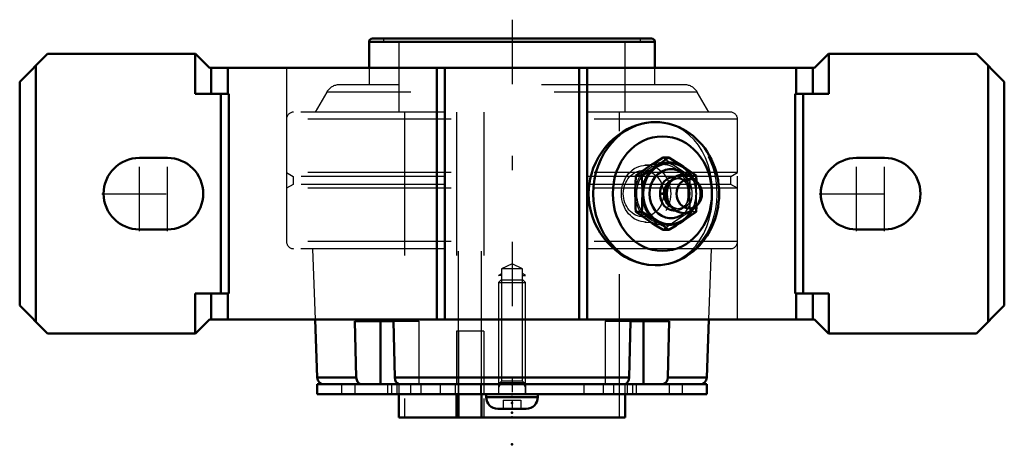
# Model space of a CAD drawing. Units: inches. Extents: x -3.44 to 3.44, y -1.75 to 1.21.
import ezdxf

# ---------------------------------------------------------------- set-up
doc = ezdxf.new("R2010")
doc.units = ezdxf.units.IN
doc.header["$MEASUREMENT"] = 0
doc.linetypes.add('Center', pattern=[1.5, 0.45, -0.5, 0.05, -0.5])
doc.linetypes.add('Dashed', pattern=[2, 1, -1])
for name, color, linetype, lineweight in [('AM_4', 7, 'Continuous', 50), ('AM_5', 3, 'Continuous', 25), ('AM_7', 7, 'Center', 25), ('AM_9', 6, 'Dashed', 25), ('ConnectionPoints', 7, 'Continuous', 50)]:
    doc.layers.add(name, color=color, linetype=linetype, lineweight=lineweight)

# ---------------------------------------------------------------- blocks, each defined once
blk = doc.blocks.new('2_ASME_B18_3_10_1_0_in_069433_4')
at = {"layer": 'AM_5'}
for p, q in [((0.095, -1.3208), (-0.095, -1.3208)), ((0.0764, -1.3208), (0.095, -1.353))]:
    blk.add_line(p, q, dxfattribs=at)
blk = doc.blocks.new('3_ASME_B18_3_10_2_0_in_069433_4')
at = {"layer": 'AM_4'}
for p, q in [((-0.1805, -1.4008), (-0.1805, -1.4208)), ((-0.1805, -1.4208), (0.1805, -1.4208)), ((0.1805, -1.4208), (0.1805, -1.4008)), ((-0.0995, -1.5018), (0.0995, -1.5018))]:
    blk.add_line(p, q, dxfattribs=at)
for centre, start, end in [((-0.0995, -1.4208), 180, 270), ((0.0995, -1.4208), 270, 0)]:
    blk.add_arc(centre, 0.081, start, end, dxfattribs=at)
at = {"layer": 'AM_5'}
for p, q in [((-0.095, -1.3208), (0.095, -1.3208)), ((-0.0764, -1.3208), (-0.095, -1.353))]:
    blk.add_line(p, q, dxfattribs=at)
at = {"layer": 'AM_9'}
for p, q in [((-0.0764, -0.6008), (-0.095, -0.6194)), ((-0.0764, -0.6008), (0.0764, -0.6008)), ((0.095, -0.6194), (0.0764, -0.6008)), ((-0.095, -0.6194), (-0.095, -1.4008)), ((-0.095, -0.6194), (0.095, -0.6194)), ((0.095, -1.4008), (0.095, -0.6194)), ((-0.0625, -1.4408), (-0.0625, -1.5018)), ((-0.0625, -1.4408), (0.0625, -1.4408)), ((0, -1.4408), (0, -1.5018)), ((0.0625, -1.4408), (0.0625, -1.5018))]:
    blk.add_line(p, q, dxfattribs=at)
blk = doc.blocks.new('4_070885LW_0_in_069433_4')
at = {"layer": 'AM_4'}
for p, q in [((-1.3594, -1.3308), (-1.3594, -1.4008)), ((-1.3594, -1.3308), (1.3594, -1.3308)), ((1.3594, -1.4008), (1.3594, -1.3308)), ((-1.3594, -1.4008), (1.3594, -1.4008))]:
    blk.add_line(p, q, dxfattribs=at)
at = {"layer": 'AM_9'}
for p, q in [((-0.1969, -0.9608), (-0.3877, -0.9608)), ((-0.3877, -0.9608), (-0.3877, -1.3308)), ((-0.3725, -0.9608), (-0.3725, -1.4008)), ((-0.2122, -1.3308), (-0.2122, -0.9608)), ((-0.1969, -0.9608), (-0.1969, -1.4008)), ((-1.1914, -1.3308), (-1.1914, -1.4008)), ((-1.0964, -1.3308), (-1.0964, -1.4008)), ((-0.8703, -1.3308), (-0.8703, -1.4008)), ((-0.8424, -1.3308), (-0.8424, -1.4008)), ((-0.8052, -1.3308), (-0.8052, -1.4008)), ((-0.7081, -1.3308), (-0.7081, -1.4008)), ((-0.6366, -1.3308), (-0.6366, -1.4008)), ((-0.5022, -1.3308), (-0.5022, -1.4008)), ((-0.3959, -1.3308), (-0.3959, -1.4008)), ((-0.2204, -1.3308), (-0.2204, -1.4008)), ((-0.095, -1.3308), (-0.095, -1.4008)), ((0.095, -1.3308), (0.095, -1.4008)), ((0.5022, -1.3308), (0.5022, -1.4008)), ((0.6366, -1.3308), (0.6366, -1.4008)), ((0.7081, -1.3308), (0.7081, -1.4008)), ((0.8052, -1.3308), (0.8052, -1.4008)), ((0.8424, -1.3308), (0.8424, -1.4008)), ((0.8703, -1.4008), (0.8703, -1.3308)), ((1.0964, -1.3308), (1.0964, -1.4008)), ((1.1914, -1.4008), (1.1914, -1.3308))]:
    blk.add_line(p, q, dxfattribs=at)
blk = doc.blocks.new('5_070885I_0_in_069433_4')
at = {"layer": 'AM_4'}
for p, q in [((-0.9983, 1.0595), (-0.9983, 0.8789)), ((0.9983, 1.0595), (-0.9983, 1.0595)), ((0.9752, 1.0825), (-0.9752, 1.0825)), ((0.9983, 0.8789), (0.9983, 1.0595)), ((-1.3752, -0.8789), (-1.3611, -1.2826)), ((-1.0873, -1.2826), (-1.0971, -0.8908)), ((-1.0971, -0.8908), (-0.8284, -0.8908)), ((-0.9192, -0.8908), (-0.9192, -1.3308)), ((-0.8284, -0.8908), (-0.8186, -1.2826)), ((0.8186, -1.2826), (0.8284, -0.8908)), ((0.8284, -0.8908), (1.0971, -0.8908)), ((0.9192, -0.8908), (0.9192, -1.3308)), ((1.0971, -0.8908), (1.0873, -1.2826)), ((1.3611, -1.2826), (1.3752, -0.8789)), ((-1.0873, -1.2826), (-1.3611, -1.2826)), ((0.8186, -1.2826), (-0.8186, -1.2826)), ((1.3611, -1.2826), (1.0873, -1.2826)), ((-0.7895, -1.4008), (-0.7895, -1.5625)), ((-0.3877, -1.4008), (-0.3877, -1.5625)), ((-0.3725, -1.5625), (-0.3725, -1.4008)), ((-0.2122, -1.5625), (-0.2122, -1.4008)), ((0.7895, -1.5625), (0.7895, -1.4008)), ((0.7895, -1.5625), (-0.7895, -1.5625))]:
    blk.add_line(p, q, dxfattribs=at)
for points in [[(-1.0516, -1.3308), (-1.0567, -1.3303), (-1.0683, -1.3251), (-1.0779, -1.3147), (-1.0845, -1.3006), (-1.0873, -1.2826)], [(-0.8186, -1.2826), (-0.8163, -1.2989), (-0.8102, -1.3132), (-0.8011, -1.3239), (-0.7899, -1.3299), (-0.7829, -1.3308)], [(0.7829, -1.3308), (0.788, -1.3303), (0.7996, -1.3251), (0.8092, -1.3147), (0.8158, -1.3006), (0.8186, -1.2826)], [(1.0873, -1.2826), (1.085, -1.2989), (1.0789, -1.3132), (1.0698, -1.3239), (1.0586, -1.3299), (1.0516, -1.3308)]]:
    blk.add_lwpolyline(points, dxfattribs=at)
for centre, radius, start, end in [((-0.9752, 1.0595), 0.023, 90, 180), ((0.9752, 1.0595), 0.023, 0, 90), ((-1.3111, -1.2808), 0.05, 182, 270), ((1.3111, -1.2808), 0.05, 270, 358)]:
    blk.add_arc(centre, radius, start, end, dxfattribs=at)
at = {"layer": 'AM_5'}
for p, q in [((-0.095, -0.5708), (-0.0724, -0.5578)), ((-0.0724, -0.5708), (-0.095, -0.5708)), ((0.095, -0.5708), (0.0724, -0.5578)), ((0.0724, -0.5708), (0.095, -0.5708))]:
    blk.add_line(p, q, dxfattribs=at)
at = {"layer": 'AM_7'}
blk.add_line((0, 1.2147), (0, -1.6947), dxfattribs=at)
at = {"layer": 'AM_9'}
for p, q in [((-0.8984, 1.0825), (-0.8984, 1.0625)), ((0.8984, 1.0625), (-0.8984, 1.0625)), ((-0.7895, 1.0625), (-0.7895, 0.5691)), ((0.7895, 0.5691), (0.7895, 1.0625)), ((0.8984, 1.0625), (0.8984, 1.0825)), ((-0.9983, 0.8789), (-0.9983, 0.7597)), ((0.9983, 0.7597), (0.9983, 0.8789)), ((1.207, 0.7597), (-1.207, 0.7597)), ((-1.2936, 0.7097), (-1.3748, 0.5691)), ((1.2936, 0.7097), (-1.2936, 0.7097)), ((1.3748, 0.5691), (1.2936, 0.7097)), ((1.5248, 0.5691), (-1.5248, 0.5691)), ((-0.75, 0.5691), (-0.75, -1.5625)), ((-0.3885, 0.5691), (-0.3877, -1.4008)), ((-0.3725, -1.4008), (-0.3725, 0.5691)), ((-0.2122, -1.4008), (-0.213, 0.5691)), ((-0.1969, 0.5691), (-0.1969, -1.5625)), ((0.75, -1.5625), (0.75, 0.5691)), ((1.5748, 0.5191), (-1.5748, 0.5191)), ((-1.5748, 0.5191), (-1.5748, 0.1475)), ((1.5748, 0.1475), (1.5748, 0.5191)), ((-1.5748, 0.1475), (-1.5271, 0.12)), ((1.5748, 0.1475), (-1.5748, 0.1475)), ((1.5271, 0.12), (1.5748, 0.1475)), ((-1.5271, 0.12), (-1.5271, 0.065)), ((1.5271, 0.12), (-1.5271, 0.12)), ((1.5271, 0.065), (1.5271, 0.12)), ((-1.5271, 0.065), (-1.5748, 0.0375)), ((1.5748, 0.0375), (-1.5748, 0.0375)), ((-1.5748, 0.0375), (-1.5748, -0.3341)), ((1.5271, 0.065), (-1.5271, 0.065)), ((1.5748, 0.0375), (1.5271, 0.065)), ((1.5748, -0.3341), (1.5748, 0.0375)), ((1.5748, -0.3341), (-1.5748, -0.3341)), ((1.5248, -0.3841), (-1.5248, -0.3841)), ((-1.3924, -0.3841), (-1.3752, -0.8789)), ((1.3752, -0.8789), (1.3924, -0.3841)), ((0, -0.4908), (-0.0724, -0.5246)), ((0.0724, -0.5246), (-0.0724, -0.5246)), ((-0.0724, -0.5246), (-0.0724, -1.3083)), ((0.0724, -0.5246), (0, -0.4908)), ((0.0724, -1.3083), (0.0724, -0.5246)), ((-0.8284, -0.8908), (-0.6505, -0.8908)), ((-0.6505, -0.8908), (-0.6505, -1.3308)), ((0.6505, -0.8908), (0.6505, -1.3308)), ((0.6505, -0.8908), (0.8284, -0.8908)), ((-0.7895, -1.3308), (-0.7895, -1.4008)), ((-0.0724, -1.3083), (-0.095, -1.3308)), ((0.0724, -1.3083), (-0.0724, -1.3083)), ((0.095, -1.3308), (0.0724, -1.3083)), ((0.7895, -1.4008), (0.7895, -1.3308))]:
    blk.add_line(p, q, dxfattribs=at)
for centre, radius, start, end in [((-1.207, 0.6597), 0.1, 90, 150), ((1.207, 0.6597), 0.1, 30, 90), ((-1.5248, 0.5191), 0.05, 90, 180), ((1.5248, 0.5191), 0.05, 0, 90), ((-1.5248, -0.3341), 0.05, 180, 270), ((1.5248, -0.3341), 0.05, 270, 0)]:
    blk.add_arc(centre, radius, start, end, dxfattribs=at)
blk = doc.blocks.new('6_405015E_Inch_0_in_069433_4')
at = {"layer": 'AM_4'}
for p, q in [((1.0955, 0.2526), (1.0545, 0.2526)), ((0.906, 0.1263), (0.8651, 0.1263)), ((1.2997, 0.0733), (1.2793, 0.0964)), ((1.2872, 0.0879), (1.2849, 0.1263)), ((1.0962, 0.0675), (1.0888, 0.0525)), ((1.0888, -0.0525), (1.0962, -0.0675)), ((0.906, -0.1263), (0.8651, -0.1263)), ((1.2793, -0.0964), (1.2997, -0.0733)), ((1.2849, -0.1263), (1.2872, -0.0877)), ((1.0955, -0.2526), (1.0545, -0.2526))]:
    blk.add_line(p, q, dxfattribs=at)
for points in [[(0.9553, 0.1894), (0.9793, 0.2052), (1.0038, 0.221), (1.0545, 0.2526)], [(1.0955, 0.2526), (1.0516, 0.2212), (1.0288, 0.2053), (1.0053, 0.1894)], [(1.1947, 0.1894), (1.1707, 0.2052), (1.1462, 0.221), (1.0955, 0.2526)], [(0.8651, 0.1263), (0.9089, 0.1577), (0.9318, 0.1736), (0.9553, 0.1894)], [(1.0053, 0.1894), (0.9813, 0.1737), (0.9567, 0.1579), (0.906, 0.1263)], [(1.2849, 0.1263), (1.2411, 0.1577), (1.2182, 0.1736), (1.1947, 0.1894)], [(0.8606, 0), (0.8609, 0.0316), (0.8618, 0.0631), (0.8651, 0.1263)], [(0.906, 0.1263), (0.9093, 0.0634), (0.9102, 0.0318), (0.9106, 0)], [(0.8651, -0.1263), (0.8633, -0.0968), (0.8613, -0.0485), (0.8606, 0)], [(0.9106, 0), (0.9098, -0.0484), (0.9078, -0.0968), (0.906, -0.1263)], [(0.9553, -0.1894), (0.9319, -0.1737), (0.9091, -0.1579), (0.8651, -0.1263)], [(0.906, -0.1263), (0.9565, -0.1577), (0.9812, -0.1736), (1.0053, -0.1894)], [(1.1947, -0.1894), (1.2181, -0.1737), (1.2409, -0.1579), (1.2849, -0.1263)], [(1.0545, -0.2526), (1.0041, -0.2212), (0.9794, -0.2053), (0.9553, -0.1894)], [(1.0053, -0.1894), (1.0287, -0.2052), (1.0514, -0.221), (1.0955, -0.2526)], [(1.0955, -0.2526), (1.1459, -0.2212), (1.1706, -0.2053), (1.1947, -0.1894)]]:
    blk.add_lwpolyline(points, dxfattribs=at)
for centre, major_axis, start_param, end_param in [((1.1, 0), (0, -0.2188), 2.108622, 7.316156), ((1.1, 0), (0, -0.2138), 2.155306, 7.269472), ((1.1092, 0), (0, -0.1725), 2.468322, 6.956456), ((1.1975, 0), (0, -0.135), 2.366484, 7.058294), ((1.1364, 0), (0, -0.1188), 3.089421, 6.335357), ((1.1525, 0), (0, -0.105), 3.566672, 5.858106), ((1.1675, 0), (0, -0.105), 4.18879, 5.235988)]:
    blk.add_ellipse(centre, major_axis=major_axis, ratio=0.866025, start_param=start_param, end_param=end_param, dxfattribs=at)
blk.add_ellipse((1.2375, 0), major_axis=(0, -0.1027), ratio=0.866025, dxfattribs=at)
at = {"layer": 'AM_9'}
for p, q in [((1.0404, 0.2055), (0.9265, 0.1983)), ((1.1675, 0.105), (1.1525, 0.105)), ((1.22, 0.0704), (1.2128, 0.0796)), ((1.2849, 0.1263), (1.244, 0.1263)), ((1.1525, -0.105), (1.1675, -0.105)), ((1.2128, -0.0796), (1.22, -0.0704)), ((1.2849, -0.1263), (1.244, -0.1263)), ((0.9265, -0.1983), (1.0404, -0.2055))]:
    blk.add_line(p, q, dxfattribs=at)
for points in [[(1.0545, 0.2526), (1.0984, 0.2212), (1.1212, 0.2053), (1.1447, 0.1894)], [(1.1447, 0.1894), (1.1687, 0.1737), (1.1933, 0.1579), (1.244, 0.1263)], [(1.244, 0.1263), (1.2407, 0.0634), (1.2398, 0.0318), (1.2394, 0)], [(1.2894, 0), (1.2891, 0.0316), (1.2882, 0.0631), (1.2872, 0.0879)], [(1.2394, 0), (1.2402, -0.0484), (1.2422, -0.0968), (1.244, -0.1263)], [(1.2872, -0.0877), (1.2887, -0.0485), (1.2894, 0)], [(1.244, -0.1263), (1.1935, -0.1577), (1.1688, -0.1736), (1.1447, -0.1894)], [(1.1447, -0.1894), (1.1213, -0.2052), (1.0986, -0.221), (1.0545, -0.2526)]]:
    blk.add_lwpolyline(points, dxfattribs=at)
for centre, major_axis in [((1.05, 0), (0, -0.2188)), ((0.9359, 0), (0, -0.1986)), ((0.9175, 0), (0, 0.1619)), ((1.05, 0), (0, -0.2058))]:
    blk.add_ellipse(centre, major_axis=major_axis, ratio=0.866025, dxfattribs=at)
for centre, major_axis, start_param, end_param in [((1.1675, 0), (0, -0.105), 5.235988, 10.471976), ((1.1525, 0), (0, -0.105), 5.858106, 9.849857), ((1.1364, 0), (0, -0.1188), 0.052171, 3.089421), ((1.1092, 0), (0, -0.1725), 0.67327, 2.468322), ((1.1, 0), (0, -0.2138), 0.986287, 2.155306), ((1.1, 0), (0, -0.2188), 1.03297, 2.108622), ((1.1975, 0), (0, -0.135), 0.775109, 2.366484)]:
    blk.add_ellipse(centre, major_axis=major_axis, ratio=0.866025, start_param=start_param, end_param=end_param, dxfattribs=at)
blk = doc.blocks.new('7_069433H_0_in_069433_4')
at = {"layer": 'AM_4'}
for p, q in [((-3.2422, 0.9766), (-3.4375, 0.7812)), ((-2.2102, 0.9766), (-3.2422, 0.9766)), ((-2.2115, 0.6975), (-2.2115, 0.9766)), ((-2.2102, 0.9766), (-2.1125, 0.8789)), ((2.1125, 0.8789), (2.2102, 0.9766)), ((3.2422, 0.9766), (2.2102, 0.9766)), ((2.2115, 0.6975), (2.2115, 0.9766)), ((3.4375, 0.7812), (3.2422, 0.9766)), ((-3.325, -0.8938), (-3.325, 0.8937)), ((2.1125, 0.8789), (-2.1125, 0.8789)), ((-2.0999, 0.6975), (-2.0999, 0.8789)), ((-1.9838, 0.6975), (-1.9838, 0.8789)), ((-0.5249, -0.8789), (-0.5249, 0.8789)), ((-0.4687, -0.8789), (-0.4687, 0.8789)), ((0.4687, -0.8789), (0.4687, 0.8789)), ((0.5249, -0.8789), (0.5249, 0.8789)), ((1.9838, 0.6975), (1.9838, 0.8789)), ((2.0999, 0.6975), (2.0999, 0.8789)), ((3.325, -0.8938), (3.325, 0.8937)), ((-3.4375, -0.7812), (-3.4375, 0.7812)), ((3.4375, -0.7812), (3.4375, 0.7812)), ((-1.9775, 0.6975), (-2.2115, 0.6975)), ((-2.0337, -0.6975), (-2.0337, 0.6975)), ((-1.9775, -0.6975), (-1.9775, 0.6975)), ((1.9775, 0.6975), (1.9775, -0.6975)), ((2.2115, 0.6975), (1.9775, 0.6975)), ((2.0337, -0.6975), (2.0337, 0.6975)), ((-2.4062, 0.25), (-2.6016, 0.25)), ((2.6016, 0.25), (2.4062, 0.25)), ((-2.6016, -0.25), (-2.4062, -0.25)), ((2.4062, -0.25), (2.6016, -0.25)), ((-2.2115, -0.9766), (-2.2115, -0.6975)), ((-1.9775, -0.6975), (-2.2115, -0.6975)), ((-2.0999, -0.8789), (-2.0999, -0.6975)), ((-1.9838, -0.8789), (-1.9838, -0.6975)), ((2.2115, -0.6975), (1.9775, -0.6975)), ((1.9838, -0.8789), (1.9838, -0.6975)), ((2.0999, -0.8789), (2.0999, -0.6975)), ((2.2115, -0.9766), (2.2115, -0.6975)), ((-3.4375, -0.7812), (-3.2422, -0.9766)), ((3.2422, -0.9766), (3.4375, -0.7812)), ((-2.1125, -0.8789), (-2.2102, -0.9766)), ((-2.1125, -0.8789), (2.1125, -0.8789)), ((2.2102, -0.9766), (2.1125, -0.8789)), ((-2.2102, -0.9766), (-3.2422, -0.9766)), ((3.2422, -0.9766), (2.2102, -0.9766))]:
    blk.add_line(p, q, dxfattribs=at)
for points in [[(1, 0.5), (0.9686, 0.4987), (0.937, 0.4948), (0.9048, 0.4881), (0.8727, 0.4788), (0.8382, 0.4657), (0.8043, 0.4495), (0.7706, 0.4298), (0.7383, 0.4073), (0.7076, 0.3821), (0.6787, 0.3543), (0.6512, 0.3232), (0.6262, 0.2898), (0.604, 0.2547), (0.5845, 0.2177), (0.5677, 0.178), (0.5542, 0.1369), (0.546, 0.1036), (0.5401, 0.0699), (0.5365, 0.035), (0.5352, 0), (0.5369, -0.0408), (0.5418, -0.0813), (0.5503, -0.1224), (0.5622, -0.1625), (0.5767, -0.2004), (0.5942, -0.2369), (0.6149, -0.2728), (0.6383, -0.3067), (0.664, -0.3383), (0.6919, -0.3675), (0.7226, -0.3949), (0.7551, -0.4195), (0.7887, -0.4408), (0.8235, -0.4591), (0.8603, -0.4745), (0.8978, -0.4864), (0.9486, -0.4965), (1, -0.5)], [(1.0008, -0.5), (1.0099, -0.4999), (1.0375, -0.4982), (1.065, -0.4947), (1.0921, -0.4893), (1.1189, -0.482), (1.1453, -0.4729), (1.1711, -0.4619), (1.1962, -0.4493), (1.2206, -0.4348), (1.2442, -0.4188), (1.2669, -0.4011), (1.2885, -0.3818), (1.309, -0.3611), (1.3284, -0.339), (1.3465, -0.3155), (1.3633, -0.2909), (1.3787, -0.2651), (1.3926, -0.2382), (1.4051, -0.2105), (1.4159, -0.1819), (1.4252, -0.1526), (1.4328, -0.1227), (1.4388, -0.0923), (1.443, -0.0616), (1.4456, -0.0306), (1.4464, 0.0005), (1.4455, 0.0316), (1.4429, 0.0626), (1.4386, 0.0934), (1.4325, 0.1238), (1.4248, 0.1538), (1.4155, 0.1832), (1.4045, 0.2118), (1.3919, 0.2397), (1.3778, 0.2666), (1.3623, 0.2925), (1.3453, 0.3173), (1.3269, 0.3408), (1.3073, 0.363), (1.2865, 0.3837), (1.2645, 0.403), (1.2416, 0.4207), (1.2177, 0.4367), (1.193, 0.451), (1.1675, 0.4636), (1.1414, 0.4743), (1.1148, 0.4832), (1.0878, 0.4903), (1.0605, 0.4954), (1.0329, 0.4986), (1.0053, 0.5), (0.9996, 0.5)]]:
    blk.add_lwpolyline(points, dxfattribs=at)
for centre, start, end in [((-2.6016, 0), 90, 270), ((-2.4062, 0), 270, 90), ((2.4062, 0), 90, 270), ((2.6016, 0), 270, 90)]:
    blk.add_arc(centre, 0.25, start, end, dxfattribs=at)
blk.add_ellipse((1, 0), major_axis=(0, -0.5), ratio=0.866025, start_param=3.141593, end_param=6.283185, dxfattribs=at)
blk.add_ellipse((1.05, 0), major_axis=(0, 0.4), ratio=0.866025, dxfattribs=at)
at = {"layer": 'AM_7'}
for p, q in [((-2.6016, -0.2625), (-2.6016, 0.2625)), ((-2.4062, -0.2625), (-2.4062, 0.2625)), ((2.4062, -0.2625), (2.4062, 0.2625)), ((2.6016, -0.2625), (2.6016, 0.2625)), ((-2.8641, 0), (-2.1437, 0)), ((2.1437, 0), (2.8641, 0))]:
    blk.add_line(p, q, dxfattribs=at)
at = {"layer": 'AM_9'}
for p, q in [((-1.5748, 0.8789), (-1.5748, -0.8789)), ((1.5748, -0.8789), (1.5748, 0.8789)), ((1.0034, 0.5), (1, 0.5)), ((1, -0.5), (1.0032, -0.5))]:
    blk.add_line(p, q, dxfattribs=at)
blk.add_lwpolyline([(1.0032, -0.5), (1.0434, -0.4974), (1.089, -0.4889), (1.1329, -0.4746), (1.1745, -0.4548), (1.2136, -0.4293), (1.2499, -0.3987), (1.2826, -0.3634), (1.3124, -0.3226), (1.3383, -0.2775), (1.3599, -0.2291), (1.3771, -0.1774), (1.3898, -0.1232), (1.3979, -0.0675), (1.4011, -0.0123), (1.3999, 0.0432), (1.3941, 0.0979), (1.3841, 0.1505), (1.3698, 0.2014), (1.3514, 0.2498), (1.3285, 0.2959), (1.3015, 0.3386), (1.2709, 0.377), (1.2357, 0.4116), (1.1969, 0.4411), (1.1551, 0.4649), (1.1109, 0.4826), (1.0644, 0.4943), (1.0196, 0.4995)], dxfattribs=at)
for start_param, end_param in [(3.130868, 3.141593), (0, 3.119404)]:
    blk.add_ellipse((1, 0), major_axis=(0, -0.5), ratio=0.866025, start_param=start_param, end_param=end_param, dxfattribs=at)
blk = doc.blocks.new('1_069433_4')
for name in ['5_070885I_0_in_069433_4', '7_069433H_0_in_069433_4', '6_405015E_Inch_0_in_069433_4', '3_ASME_B18_3_10_2_0_in_069433_4', '4_070885LW_0_in_069433_4', '2_ASME_B18_3_10_1_0_in_069433_4']:
    blk.add_blockref(name, (0, 0))

msp = doc.modelspace()

# ---------------------------------------------------------------- linework, layer by layer
at = {"layer": 'ConnectionPoints'}
for p in [(1.05, 0, 1.8187), (1.05, 0, 1.8187), (0, -1.3308), (0, -1.3308, 1.0964), (0, -1.3308, -1.0964), (0, -1.3308), (0, -1.4008, 1.0964), (0, -1.4615, 1.0964), (0, -1.4615, -1.0964), (0, -1.5298), (0, -1.5625), (0, -1.5625), (0, -1.75)]:
    msp.add_point(p, dxfattribs=at)

# ---------------------------------------------------------------- block references
msp.add_blockref('1_069433_4', (0, 0))

doc.saveas('drawing.dxf')
